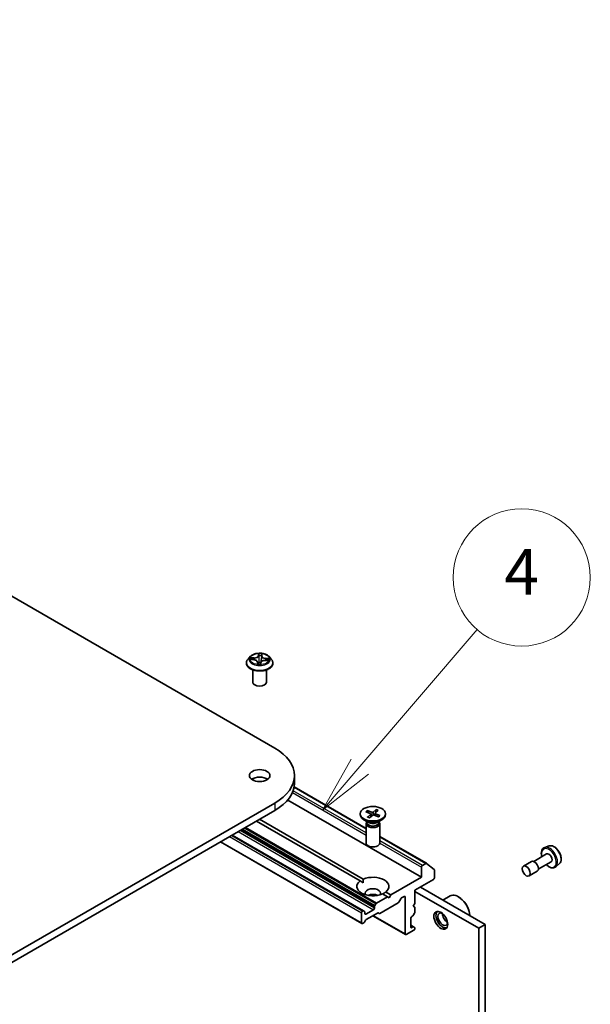
# Model space of a CAD drawing. Units: millimetres. Extents: x 7 to 8669, y 4 to 1409.
# Drawn here: x 177 to 190, y 63 to 84 of the extents above; entities that cross this region are included whole.
import ezdxf

# ---------------------------------------------------------------- set-up
doc = ezdxf.new("R2010")
doc.units = ezdxf.units.MM
doc.header["$LTSCALE"] = 0.5
for name, color, linetype, lineweight in [('Symbol (TK)', 100, 'Continuous', 18), ('Visible (ISO)', 7, 'Continuous', 35), ('Visible Narrow (ISO)', 7, 'Continuous', 25)]:
    doc.layers.add(name, color=color, linetype=linetype, lineweight=lineweight)
doc.styles.add('Note Text (TK2)', font='MS PGothic.ttf')

# ---------------------------------------------------------------- blocks, each defined once
blk = doc.blocks.new('バルーン5')
at = {"layer": 'Symbol (TK)', "color": 100}
for p, q in [((369.722, 136.062), (374.85, 142.054)), ((369.342, 136.387), (368.097, 134.163)), ((369.722, 136.062), (368.097, 134.163)), ((368.097, 134.163), (370.102, 135.737))]:
    blk.add_line(p, q, dxfattribs=at)
at = {"layer": 'Symbol (TK)'}
blk.add_circle((376.799, 144.332), 3, dxfattribs=at)
at = {"layer": 'Symbol (TK)', "color": 7, "insert": (376.799, 144.314), "char_height": 2, "attachment_point": 5, "style": 'Note Text (TK2)'}
blk.add_mtext('4', dxfattribs=at)

msp = doc.modelspace()

# ---------------------------------------------------------------- linework, layer by layer
at = {"layer": 'Visible (ISO)'}
for p, q in [((155.42761, 84.35671), (183.00477, 68.43503)), ((182.46735, 70.43622), (182.41775, 70.38088)), ((182.71817, 70.44813), (182.71083, 70.37975)), ((182.7182, 70.44842), (182.72148, 70.47671)), ((182.87751, 70.43622), (182.92712, 70.38088)), ((182.38243, 70.29255), (182.38243, 70.29588)), ((182.48107, 70.36988), (182.54545, 70.36608)), ((182.6267, 70.31561), (182.63101, 70.27545)), ((182.69223, 70.27703), (182.6973, 70.30567)), ((182.7931, 70.35399), (182.8577, 70.35149)), ((182.96243, 70.29255), (182.96243, 70.29588)), ((182.52243, 69.87614), (182.52243, 70.14542)), ((182.82243, 69.87614), (182.82243, 70.14542)), ((183.43533, 67.8349), (183.43533, 67.6716)), ((182.49982, 67.75493), (182.55022, 67.72583)), ((183.42778, 67.58571), (184.99731, 66.67954)), ((183.00477, 67.23478), (168.15553, 58.66156)), ((183.28721, 67.30033), (186.20797, 65.61403)), ((168.15553, 58.49826), (183.00477, 67.07148)), ((184.87231, 67.0018), (184.87231, 66.98166)), ((184.99296, 67.04463), (185.08974, 67.00447)), ((185.02106, 67.0686), (185.1216, 67.03166)), ((185.04176, 67.02438), (185.02847, 67.06098)), ((185.0316, 66.92891), (185.09559, 66.98696)), ((185.07313, 66.91268), (185.14267, 66.96856)), ((185.09907, 66.99473), (185.10512, 66.93839)), ((185.22149, 67.09091), (185.15194, 67.03503)), ((185.27356, 66.935), (185.17301, 66.97194)), ((185.19555, 67.01047), (185.19071, 66.96544)), ((185.26301, 67.07469), (185.19902, 67.01664)), ((185.21658, 67.08192), (185.20451, 67.02161)), ((185.30166, 66.95897), (185.20487, 66.99912)), ((185.42231, 67.0018), (185.42231, 66.98166)), ((184.867, 65.53091), (182.60172, 66.83877)), ((182.67243, 66.8796), (184.93771, 65.57174)), ((185.05209, 66.8121), (184.95285, 66.86939)), ((184.99731, 66.78543), (184.99731, 66.36112)), ((185.01264, 66.82467), (185.007, 66.81605)), ((185.01264, 66.83487), (185.01264, 66.81047)), ((185.24253, 66.8121), (185.34176, 66.86939)), ((185.28197, 66.83487), (185.28197, 66.81047)), ((185.28197, 66.82467), (185.28762, 66.81605)), ((185.29731, 66.78543), (185.29731, 66.36112)), ((184.94139, 64.8756), (182.07139, 66.53259)), ((185.29731, 66.50634), (186.31741, 65.91738)), ((184.90603, 64.60009), (181.81512, 66.38463)), ((189.00298, 66.29809), (188.90219, 66.26399)), ((188.94397, 66.12113), (188.66327, 65.95907)), ((186.30741, 65.91639), (186.22918, 65.87123)), ((186.31827, 65.91679), (186.48753, 65.77998)), ((188.61327, 65.95907), (188.43649, 65.857)), ((189.04397, 65.94792), (188.76327, 65.78586)), ((189.22673, 65.91055), (189.1468, 65.84031)), ((186.20797, 65.83448), (186.20797, 65.61403)), ((186.49081, 65.5977), (186.49081, 65.77142)), ((188.73827, 65.74256), (188.56149, 65.6405)), ((184.93518, 65.49155), (184.867, 65.53091)), ((186.20797, 65.61403), (185.53622, 65.22619)), ((186.06655, 65.32826), (186.4696, 65.56096)), ((185.46551, 65.18537), (185.3569, 65.24807)), ((185.42761, 65.2889), (185.53622, 65.22619)), ((185.53622, 65.22619), (185.50086, 65.16496)), ((186.06655, 65.04248), (186.06655, 65.32826)), ((187.46308, 64.49747), (186.06655, 65.30376)), ((187.6045, 64.57912), (186.18675, 65.39766)), ((185.18888, 64.99201), (185.21181, 65.03172)), ((185.46551, 65.18537), (185.22681, 65.04755)), ((185.70067, 65.0517), (185.30105, 64.82098)), ((185.50086, 65.16496), (185.46551, 65.18537)), ((185.75981, 65.14399), (185.71567, 65.06753)), ((185.77481, 65.15982), (185.8332, 65.19353)), ((185.85441, 65.18129), (185.85441, 64.37295)), ((186.03119, 64.98124), (186.06655, 65.04248)), ((186.67882, 65.11356), (186.83407, 65.2032)), ((187.02114, 65.18129), (187.01407, 65.18537)), ((184.89982, 64.83428), (184.89982, 64.61382)), ((184.92639, 64.87411), (184.92103, 64.87102)), ((184.94139, 64.8756), (184.96432, 64.86236)), ((184.97053, 64.81795), (184.97053, 64.84862)), ((185.16145, 64.90368), (184.99174, 64.8057)), ((185.24812, 64.83124), (185.00053, 64.6883)), ((185.18266, 64.9711), (185.18266, 64.94042)), ((185.28605, 64.81949), (185.26312, 64.83273)), ((186.06655, 64.96083), (186.03119, 64.98124)), ((186.06033, 64.8276), (186.0374, 64.78788)), ((186.06655, 64.8485), (186.06655, 64.96083)), ((184.9476, 64.61691), (184.92103, 64.60157)), ((184.98553, 64.67246), (184.9626, 64.63275)), ((185.14559, 64.77205), (185.86063, 64.35922)), ((185.97462, 64.52401), (185.97462, 64.71997)), ((186.0374, 64.52858), (185.97462, 64.56483)), ((185.99584, 64.75671), (186.0224, 64.77205)), ((187.46308, 64.49747), (187.6045, 64.57912)), ((187.6045, 51.18858), (187.6045, 64.57912)), ((185.87563, 64.36071), (186.04533, 64.45869)), ((186.0224, 64.5271), (185.99584, 64.51176)), ((186.0374, 64.52858), (186.06033, 64.51535)), ((186.06655, 64.49543), (186.06655, 64.50161)), ((187.46308, 51.10693), (187.46308, 64.49747))]:
    msp.add_line(p, q, dxfattribs=at)
for centre, major_axis, start_param, end_param in [((182.67243, 69.87614), (-0.15, 0), 0, 3.14159265), ((181.96533, 67.8349), (1.47, 0), 5.49778714, 7.06858347), ((182.67243, 67.6716), (-0.225, 0), 3.82126647, 5.60351149), ((181.96533, 67.6716), (1.47, 0), 5.49778714, 6.28318531), ((185.14731, 66.98166), (0.275, 0), 3.14159265, 6.28318531), ((185.07662, 66.99393), (0.02249, 0), 5.71639121, 7.2309171), ((185.13368, 67.04261), (0.02249, 0), 4.14559488, 5.66012078), ((185.16094, 66.96099), (-0.02249, 0), 4.14559488, 5.66012078), ((185.21799, 67.00967), (-0.02249, 0), 5.71639121, 7.2309171), ((185.14731, 66.78543), (0.15, 0), 2.78022553, 6.64455243), ((185.14731, 66.81047), (0.13466, 0), 3.14159265, 6.28318531), ((185.14731, 66.86708), (-0.13466, 0), 0.78539816, 2.35619449), ((185.14731, 66.36112), (0.15, 0), 3.14159265, 6.28318531), ((188.99397, 66.03453), (0.05, -0.0866), 0, 3.14159265), ((186.22918, 65.84673), (0.015, 0.02598), 0.78539816, 2.35619449), ((186.30741, 65.90006), (0.01, 0.01732), 6.19252542, 7.06858347), ((188.67577, 65.85081), (0.0625, -0.10825), 0, 3.14159265), ((186.47667, 65.76325), (0.01, 0.01732), 5.49778714, 6.19252542), ((185.14731, 65.40991), (-0.35, 0), 5.64113471, 8.49603223), ((185.14731, 65.40991), (0.35, 0), 5.64113471, 8.49603223), ((186.4696, 65.58545), (-0.015, -0.02598), 0.78539816, 2.35619449), ((185.14731, 65.26294), (0.17, 0), 5.94396055, 9.76400272), ((185.14731, 65.14046), (-0.17, 0), 4.04063807, 5.38413989), ((187.01407, 64.89143), (-0.18, 0.31177), 4.02436685, 6.28318531), ((185.22681, 65.02306), (0.015, 0.02598), 0.78539816, 1.57079633), ((185.70067, 65.07619), (-0.015, -0.02598), 0.78539816, 1.57079633), ((185.77481, 65.13533), (-0.015, -0.02598), 3.92699082, 4.71238898), ((185.8332, 65.16904), (0.015, 0.02598), 5.49778714, 7.06858347), ((187.02114, 64.89551), (-0.175, 0.30311), 3.99848027, 5.49778714), ((184.92103, 64.84652), (0.015, 0.02598), 0.78539816, 2.35619449), ((184.92639, 64.84961), (0.015, 0.02598), 0, 0.78539816), ((184.94932, 64.83638), (0.015, 0.02598), 5.49778714, 6.28318531), ((184.99174, 64.83019), (-0.015, -0.02598), 5.49778714, 7.06858347), ((185.16145, 64.92817), (0.015, 0.02598), 3.92699082, 5.49778714), ((185.20388, 64.98335), (0.015, 0.02598), 1.57079633, 2.35619449), ((185.24812, 64.80675), (0.015, 0.02598), 0, 0.78539816), ((185.30105, 64.84547), (-0.015, -0.02598), 0, 0.78539816), ((186.0224, 64.79654), (-0.015, -0.02598), 0.78539816, 1.57079633), ((186.04533, 64.83626), (-0.015, -0.02598), 1.57079633, 2.35619449), ((186.67466, 64.69547), (0.105, -0.18187), 3.28448184, 6.14029612), ((186.67466, 64.69547), (0.075, -0.1299), 2.4351087, 6.98966926), ((186.77365, 64.75263), (-0.075, 0.1299), 0.72509592, 2.41649673), ((184.92103, 64.62607), (-0.015, -0.02598), 5.49778714, 7.06858347), ((184.9476, 64.64141), (-0.015, -0.02598), 0.78539816, 1.57079633), ((185.00053, 64.6638), (-0.015, -0.02598), 3.92699082, 4.71238898), ((185.99584, 64.73221), (-0.015, -0.02598), 3.92699082, 5.49778714), ((185.87563, 64.3852), (-0.015, -0.02598), 5.49778714, 7.06858347), ((185.99584, 64.53625), (-0.015, -0.02598), 5.49778714, 7.06858347), ((186.0224, 64.5026), (0.015, 0.02598), 0, 0.78539816), ((186.04533, 64.48318), (-0.015, -0.02598), 0.78539816, 2.35619449), ((186.04533, 64.48937), (0.015, 0.02598), 5.49778714, 6.28318531)]:
    msp.add_ellipse(centre, major_axis=major_axis, ratio=0.57735027, start_param=start_param, end_param=end_param, dxfattribs=at)
for centre, major_axis in [((182.67243, 67.8349), (0.225, 0)), ((185.14731, 67.0018), (-0.275, 0)), ((188.49899, 65.74875), (0.0625, -0.10825)), ((186.63223, 64.67098), (-0.1075, 0.1862))]:
    msp.add_ellipse(centre, major_axis=major_axis, ratio=0.57735027, dxfattribs=at)
for points, knots in [([(182.41775, 70.38088), (182.41328, 70.37589), (182.40918, 70.37073), (182.40179, 70.36011), (182.39849, 70.35464), (182.39277, 70.34342), (182.39034, 70.33768), (182.38642, 70.32598), (182.38493, 70.32003), (182.38294, 70.30801), (182.38243, 70.30194), (182.38243, 70.29588)], [5.889950031, 5.889950031, 5.889950031, 5.889950031, 5.985463354, 5.985463354, 6.080976676, 6.080976676, 6.176489999, 6.176489999, 6.272003321, 6.272003321, 6.367516643, 6.367516643, 6.367516643, 6.367516643]), ([(182.87751, 70.43622), (182.86524, 70.44991), (182.84966, 70.46191), (182.81289, 70.48259), (182.79147, 70.4911), (182.7455, 70.50352), (182.72096, 70.50745), (182.67123, 70.51047), (182.64604, 70.50958), (182.5973, 70.5031), (182.57376, 70.49749), (182.53049, 70.48189), (182.51079, 70.47187), (182.48401, 70.45269), (182.47503, 70.44478), (182.46735, 70.43622)], [3.7034906, 3.7034906, 3.7034906, 3.7034906, 4.02450353, 4.02450353, 4.35893213, 4.35893213, 4.69200958, 4.69200958, 5.02332302, 5.02332302, 5.35505893, 5.35505893, 5.68903689, 5.68903689, 5.88995003, 5.88995003, 5.88995003, 5.88995003]), ([(182.7182, 70.44842), (182.7182, 70.4484), (182.7182, 70.44838), (182.71819, 70.44834), (182.71819, 70.44832), (182.71819, 70.44829), (182.71818, 70.44827), (182.71818, 70.44823), (182.71818, 70.44821), (182.71817, 70.44817), (182.71817, 70.44815), (182.71817, 70.44813)], [0.01745329252, 0.01745329252, 0.01745329252, 0.01745329252, 0.01844823016, 0.01844823016, 0.01944316781, 0.01944316781, 0.02043810545, 0.02043810545, 0.02143304309, 0.02143304309, 0.02242798073, 0.02242798073, 0.02242798073, 0.02242798073]), ([(182.96243, 70.29588), (182.96243, 70.30194), (182.96193, 70.30801), (182.95994, 70.32003), (182.95845, 70.32598), (182.95453, 70.33768), (182.9521, 70.34342), (182.94638, 70.35464), (182.94308, 70.36011), (182.93569, 70.37073), (182.93159, 70.37589), (182.92712, 70.38088)], [3.22592399, 3.22592399, 3.22592399, 3.22592399, 3.321437312, 3.321437312, 3.416950635, 3.416950635, 3.512463957, 3.512463957, 3.60797728, 3.60797728, 3.703490602, 3.703490602, 3.703490602, 3.703490602]), ([(182.38243, 70.29255), (182.38243, 70.27467), (182.38715, 70.25684), (182.40543, 70.22267), (182.41933, 70.20641), (182.4552, 70.17691), (182.47747, 70.1638), (182.52786, 70.14241), (182.556, 70.13414), (182.61516, 70.12326), (182.64616, 70.12063), (182.70798, 70.12121), (182.73879, 70.12441), (182.79722, 70.13637), (182.82483, 70.14513), (182.87413, 70.16747), (182.8958, 70.18106), (182.93077, 70.21191), (182.94412, 70.22916), (182.95902, 70.26208), (182.96243, 70.27731), (182.96243, 70.29255)], [0.08433134, 0.08433134, 0.08433134, 0.08433134, 0.38404191, 0.38404191, 0.6964529, 0.6964529, 1.02094594, 1.02094594, 1.34667388, 1.34667388, 1.67142435, 1.67142435, 1.9957792, 1.9957792, 2.3206133, 2.3206133, 2.6464107, 2.6464107, 2.97032575, 2.97032575, 3.22592399, 3.22592399, 3.22592399, 3.22592399]), ([(182.6267, 70.31561), (182.62612, 70.32103), (182.6242, 70.32634), (182.61811, 70.33618), (182.61395, 70.34072), (182.60382, 70.34883), (182.59786, 70.3524), (182.58458, 70.3584), (182.57727, 70.36084), (182.56182, 70.36443), (182.55369, 70.36559), (182.54545, 70.36608)], [3.28782735, 3.28782735, 3.28782735, 3.28782735, 3.56924901, 3.56924901, 3.85067068, 3.85067068, 4.13209235, 4.13209235, 4.41351402, 4.41351402, 4.69493569, 4.69493569, 4.69493569, 4.69493569]), ([(182.62532, 70.27737), (182.62532, 70.27737), (182.62537, 70.27727), (182.62581, 70.27681), (182.62624, 70.27641), (182.6273, 70.27602), (182.62758, 70.27595), (182.62789, 70.2759)], [0.01723740639, 0.01723740639, 0.01723740639, 0.01723740639, 0.02112257726, 0.02112257726, 0.02514143386, 0.02514143386, 0.02640322157, 0.02640322157, 0.02640322157, 0.02640322157]), ([(182.62789, 70.2759), (182.63175, 70.27532), (182.63565, 70.27481), (182.64352, 70.27395), (182.64749, 70.2736), (182.65547, 70.27305), (182.65948, 70.27285), (182.66753, 70.27262), (182.67156, 70.27258), (182.67961, 70.27266), (182.68364, 70.27279), (182.68765, 70.27298)], [1.400002798, 1.400002798, 1.400002798, 1.400002798, 1.468230546, 1.468230546, 1.536458295, 1.536458295, 1.604686043, 1.604686043, 1.672913792, 1.672913792, 1.74114154, 1.74114154, 1.74114154, 1.74114154]), ([(182.69074, 70.27428), (182.69064, 70.27419), (182.69053, 70.27409), (182.69026, 70.27389), (182.69011, 70.27379), (182.68977, 70.27358), (182.68957, 70.27347), (182.68911, 70.27328), (182.68885, 70.27319), (182.68828, 70.27305), (182.68797, 70.273), (182.68765, 70.27298)], [0, 0, 0, 0, 0.00036281576, 0.00036281576, 0.00072563152, 0.00072563152, 0.00108844727, 0.00108844727, 0.00145126303, 0.00145126303, 0.00181407879, 0.00181407879, 0.00181407879, 0.00181407879]), ([(182.69074, 70.27428), (182.69089, 70.27442), (182.69104, 70.27458), (182.69132, 70.27492), (182.69145, 70.2751), (182.69168, 70.27547), (182.69179, 70.27567), (182.69196, 70.27607), (182.69204, 70.27627), (182.69216, 70.27666), (182.6922, 70.27685), (182.69223, 70.27703)], [0, 0, 0, 0, 0.00020327798, 0.00020327798, 0.00040655597, 0.00040655597, 0.00060983395, 0.00060983395, 0.00081311194, 0.00081311194, 0.00101638992, 0.00101638992, 0.00101638992, 0.00101638992]), ([(182.7931, 70.35399), (182.78408, 70.35434), (182.77497, 70.35388), (182.75737, 70.3514), (182.74889, 70.34936), (182.73327, 70.34387), (182.72614, 70.3404), (182.71386, 70.33226), (182.70871, 70.32757), (182.70094, 70.31723), (182.69834, 70.31155), (182.6973, 70.30567)], [4.72984227, 4.72984227, 4.72984227, 4.72984227, 5.03702022, 5.03702022, 5.34419817, 5.34419817, 5.65137612, 5.65137612, 5.95855407, 5.95855407, 6.26573201, 6.26573201, 6.26573201, 6.26573201]), ([(185.02106, 67.0686), (185.02213, 67.06821), (185.02338, 67.06749), (185.0253, 67.06594), (185.02631, 67.06484), (185.02758, 67.06297), (185.02811, 67.06194), (185.02847, 67.06098)], [0.0151653677, 0.0151653677, 0.0151653677, 0.0151653677, 0.0189753085, 0.0189753085, 0.0227334537, 0.0227334537, 0.0257677238, 0.0257677238, 0.0257677238, 0.0257677238]), ([(185.21658, 67.08192), (185.21679, 67.08294), (185.21712, 67.08407), (185.21793, 67.08617), (185.2186, 67.08746), (185.21989, 67.08937), (185.22075, 67.09032), (185.22149, 67.09091)], [0.0346183544, 0.0346183544, 0.0346183544, 0.0346183544, 0.0376526245, 0.0376526245, 0.0414107697, 0.0414107697, 0.0452207105, 0.0452207105, 0.0452207105, 0.0452207105]), ([(185.29434, 66.95772), (185.29301, 66.9561), (185.29158, 66.95448), (185.28855, 66.95129), (185.28693, 66.94972), (185.28352, 66.94661), (185.28173, 66.94507), (185.27796, 66.94206), (185.27599, 66.94058), (185.2726, 66.93819), (185.27124, 66.93727), (185.26984, 66.93636)], [4.558716129, 4.558716129, 4.558716129, 4.558716129, 4.620072012, 4.620072012, 4.681427896, 4.681427896, 4.742783779, 4.742783779, 4.804139662, 4.804139662, 4.843734498, 4.843734498, 4.843734498, 4.843734498]), ([(185.29434, 66.95772), (185.29473, 66.95817), (185.29518, 66.95858), (185.2964, 66.95932), (185.29746, 66.95961), (185.2994, 66.95965), (185.30063, 66.9594), (185.30166, 66.95897)], [0.03537905527, 0.03537905527, 0.03537905527, 0.03537905527, 0.03765262447, 0.03765262447, 0.04141076968, 0.04141076968, 0.04522071051, 0.04522071051, 0.04522071051, 0.04522071051]), ([(185.0316, 66.92891), (185.03228, 66.92953), (185.03311, 66.93001), (185.03439, 66.93032), (185.03508, 66.93025), (185.03561, 66.92997)], [0.01516536768, 0.01516536768, 0.01516536768, 0.01516536768, 0.0189753085, 0.0189753085, 0.02252822172, 0.02252822172, 0.02252822172, 0.02252822172]), ([(185.0752, 66.91435), (185.07267, 66.91505), (185.07018, 66.9158), (185.06481, 66.91751), (185.06195, 66.91849), (185.05633, 66.92054), (185.05358, 66.92161), (185.04821, 66.92385), (185.04559, 66.92502), (185.0405, 66.92743), (185.03802, 66.92868), (185.03561, 66.92997)], [6.140532092, 6.140532092, 6.140532092, 6.140532092, 6.191817159, 6.191817159, 6.25289751, 6.25289751, 6.31397786, 6.31397786, 6.37505821, 6.37505821, 6.436138561, 6.436138561, 6.436138561, 6.436138561]), ([(189.00298, 66.29809), (189.01652, 66.30267), (189.03122, 66.30406), (189.06288, 66.30089), (189.07995, 66.29566), (189.11475, 66.27879), (189.13249, 66.26671), (189.16614, 66.23721), (189.18205, 66.21978), (189.21048, 66.18149), (189.22301, 66.16066), (189.24361, 66.11754), (189.25168, 66.09525), (189.26249, 66.05119), (189.26523, 66.02941), (189.2647, 65.98839), (189.26143, 65.96911), (189.24863, 65.93595), (189.23935, 65.9218), (189.22705, 65.91083), (189.22689, 65.91069), (189.22673, 65.91055)], [2.45463095, 2.45463095, 2.45463095, 2.45463095, 2.73312717, 2.73312717, 3.044946, 3.044946, 3.37858094, 3.37858094, 3.71292249, 3.71292249, 4.04500491, 4.04500491, 4.37685948, 4.37685948, 4.71069032, 4.71069032, 5.04541445, 5.04541445, 5.36211128, 5.36211128, 5.36633705, 5.36633705, 5.36633705, 5.36633705]), ([(188.90219, 66.26399), (188.88741, 66.25899), (188.87406, 66.25045), (188.85219, 66.22761), (188.84374, 66.21334), (188.83147, 66.17945), (188.82823, 66.15937), (188.8277, 66.11562), (188.83069, 66.09181), (188.83724, 66.06517), (188.83787, 66.06271), (188.83854, 66.06026)], [3.82855436, 3.82855436, 3.82855436, 3.82855436, 4.11005137, 4.11005137, 4.39601432, 4.39601432, 4.71485866, 4.71485866, 5.04836861, 5.04836861, 5.08218004, 5.08218004, 5.08218004, 5.08218004]), ([(188.93854, 65.88705), (188.94366, 65.88191), (188.94888, 65.877), (188.97254, 65.85615), (188.9919, 65.84289), (189.03107, 65.82372), (189.05091, 65.81779), (189.08827, 65.81491), (189.10589, 65.81748), (189.13079, 65.8283), (189.13928, 65.8337), (189.1468, 65.84031)], [5.94640788, 5.94640788, 5.94640788, 5.94640788, 6.04273715, 6.04273715, 6.37578398, 6.37578398, 6.70841468, 6.70841468, 7.01925745, 7.01925745, 7.20003356, 7.20003356, 7.20003356, 7.20003356])]:
    msp.add_open_spline(points, degree=3, knots=knots, dxfattribs=at)
for points in [[(184.93771, 65.57174), (184.93518, 65.52945), (184.93518, 65.49155)], [(185.35944, 65.24661), (185.39226, 65.26555), (185.42761, 65.2889)]]:
    msp.add_open_spline(points, degree=2, dxfattribs=at)
at = {"layer": 'Visible Narrow (ISO)'}
for p, q in [((182.55196, 70.41166), (182.47417, 70.41467)), ((182.50272, 70.40696), (182.55163, 70.40506)), ((182.55163, 70.40506), (182.55136, 70.36561)), ((182.65057, 70.50064), (182.64264, 70.45586)), ((182.6476, 70.45184), (182.65258, 70.47999)), ((182.6476, 70.45184), (182.65483, 70.38362)), ((182.72317, 70.45193), (182.72838, 70.49684)), ((182.79921, 70.39298), (182.79881, 70.35377)), ((182.79921, 70.39298), (182.84797, 70.39011)), ((182.87728, 70.395), (182.79972, 70.39957)), ((182.46759, 70.36974), (182.54515, 70.36517)), ((182.6217, 70.31281), (182.61649, 70.2679)), ((182.6234, 70.28066), (182.62667, 70.30889)), ((182.62667, 70.30889), (182.63022, 70.27556)), ((182.6943, 70.2641), (182.70222, 70.30888)), ((182.79291, 70.35308), (182.8707, 70.35007)), ((183.42666, 67.57959), (184.99731, 66.67278)), ((183.38964, 67.46165), (184.99731, 66.53346)), ((184.99731, 66.58245), (183.40549, 67.50148)), ((183.00477, 67.23478), (183.00477, 67.07148)), ((185.09559, 66.98696), (185.10019, 66.93443)), ((185.1216, 67.03166), (185.11703, 66.94796)), ((185.15194, 67.03503), (185.15709, 66.97378)), ((185.20487, 66.99912), (185.20261, 66.96107)), ((184.92103, 64.87102), (182.05725, 66.52442)), ((182.06261, 66.52752), (184.92639, 64.87411)), ((182.20574, 66.61016), (185.16145, 64.90368)), ((185.18266, 64.94042), (182.24817, 66.63465)), ((182.27474, 66.64999), (185.18266, 64.9711)), ((185.18888, 64.99201), (182.29595, 66.66224)), ((182.34181, 66.68871), (185.21181, 65.03172)), ((185.22681, 65.04755), (182.36302, 66.70096)), ((184.89982, 64.61382), (181.82391, 66.3897)), ((182.01482, 66.49993), (184.89982, 64.83428)), ((185.2973, 66.36026), (186.20797, 65.83448)), ((185.29731, 66.49957), (186.30741, 65.91639)), ((186.22918, 65.87123), (185.29731, 66.40924)), ((185.8332, 65.19353), (185.85441, 65.18129)), ((184.99174, 64.8057), (184.97053, 64.81795)), ((185.85441, 64.37295), (185.15438, 64.77712)), ((185.97462, 64.55469), (186.0224, 64.5271)), ((185.99584, 64.51176), (185.97462, 64.52401))]:
    msp.add_line(p, q, dxfattribs=at)
for centre, major_axis, ratio, start_param, end_param in [((182.67243, 70.30478), (-0.28677, 0), 0.57735027, 5.8056187, 9.90234457), ((182.67243, 70.37494), (-0.23092, 0), 0.57735027, 5.8056187, 9.90234457), ((182.67243, 70.38237), (-0.20601, 0), 0.57735027, 6.00816945, 6.38953849), ((182.50239, 70.40444), (-0.00261, -0.00426), 0.23203681, 4.23039901, 5.62558118), ((182.67243, 70.35969), (-0.16122, 0), 0.57735027, 6.01895379, 6.19316618), ((182.52114, 70.38514), (-0.00439, -0.00239), 0.42943386, 4.40913816, 5.76456128), ((182.55767, 70.45714), (0.0904, 0), 0.57735027, 4.64551094, 6.18140068), ((182.55196, 70.40758), (-0.00019, -0.005), 0.054565, 3.75812776, 5.24165763), ((182.55767, 70.46087), (0.08542, 0), 0.57735027, 4.64551094, 6.18140068), ((182.64264, 70.45177), (0.00492, -0.00087), 0.81227073, 0.22998627, 1.71351613), ((182.67243, 70.38237), (-0.20601, 0), 0.57735027, 4.43737312, 4.81874217), ((182.65748, 70.45159), (-0.005, -0.00017), 0.15519123, 4.79275463, 6.14817776), ((182.65753, 70.48005), (-0.005, 0.0002), 0.3653584, 0.14333246, 1.53851463), ((182.65978, 70.38368), (-0.005, -0.00017), 0.15514713, 4.79713276, 6.14817871), ((182.67243, 70.35969), (0.16122, 0), 0.57735027, 1.30656481, 1.66636517), ((182.70598, 70.38142), (0.00497, -0.00054), 0.16487397, 0.02275499, 1.34695194), ((182.71337, 70.44886), (0.00497, -0.00054), 0.16491841, 0.24442774, 1.35132908), ((182.80839, 70.4449), (-0.0904, 0), 0.57735027, 6.22128195, 7.75219701), ((182.7165, 70.47717), (0.00497, -0.00056), 0.36076258, 4.89233268, 6.28318531), ((182.72317, 70.44784), (-0.00497, 0.00058), 0.8146713, 4.80661844, 6.28318531), ((182.80839, 70.44863), (-0.08542, 0), 0.57735027, 6.21630726, 7.75219701), ((182.79972, 70.39549), (-0.00029, -0.00499), 0.08296338, 3.7595206, 5.24305046), ((182.84746, 70.3876), (-0.00227, 0.00445), 0.34695629, 3.72894543, 5.1241276), ((182.67243, 70.38237), (0.20601, 0), 0.57735027, 6.00816945, 6.38953849), ((182.67243, 70.29588), (-0.29, 0), 0.57735027, 0, 3.14159265), ((182.67243, 70.29255), (0.29, 0), 0.57735027, 3.14159265, 6.28318531), ((182.54515, 70.36109), (0.00029, 0.00499), 0.08296338, 0, 0.61792795), ((182.53647, 70.31611), (0.08542, 0), 0.57735027, 6.21630726, 7.75219701), ((182.67243, 70.38237), (0.20601, 0), 0.57735027, 4.43737312, 4.81874217), ((182.6217, 70.30873), (0.00497, -0.00058), 0.8146713, 0.18149592, 1.66502579), ((182.62836, 70.28082), (0.00144, -0.00479), 0.99412351, 4.45467551, 5.84985768), ((182.53647, 70.31238), (0.0904, 0), 0.57735027, 6.21630726, 6.34508866), ((182.65653, 70.3082), (-0.00496, 0.00064), 0.1275451, 4.88484467, 5.88245549), ((182.65653, 70.3082), (0.00461, -0.00193), 0.45222323, 3.59029392, 4.8132456), ((182.67243, 70.25383), (-0.09688, 0), 0.57735027, 4.44799632, 4.88535331), ((182.65653, 70.3082), (-0.0005, 0.00497), 0.14052168, 1.40883432, 2.03031634), ((182.67243, 70.25204), (0.09475, 0), 0.57735027, 1.30683365, 1.74376066), ((182.68733, 70.27795), (0.00023, -0.00499), 0.99978729, 0, 0.70201052), ((182.70222, 70.3048), (-0.00492, 0.00087), 0.81227073, 4.85510879, 6.28318531), ((182.7872, 70.30387), (-0.08542, 0), 0.57735027, 4.64551094, 6.18140068), ((182.79291, 70.349), (0.00019, 0.005), 0.054565, 0, 0.61653511), ((182.82846, 70.37014), (0.00431, -0.00254), 0.48980666, 0.38376733, 1.73919046), ((182.67243, 70.35969), (0.16122, 0), 0.57735027, 6.20523434, 6.37875415), ((185.14731, 67.0018), (-0.17125, 0), 0.57735027, 5.54132597, 5.83518602), ((185.14731, 66.99723), (0.16221, 0), 0.57735027, 2.39293677, 2.66330919), ((185.14731, 66.99723), (0.16221, 0), 0.57735027, 0.84564702, 1.12959358), ((185.14731, 67.0018), (-0.17125, 0), 0.57735027, 3.97052964, 4.26438969), ((185.14731, 67.0018), (0.17125, 0), 0.57735027, 5.54132597, 5.83518602), ((185.14731, 67.0018), (0.17125, 0), 0.57735027, 3.97052964, 4.26438969), ((189.01038, 66.044), (0.12312, -0.21325), 0.57735027, 0.11494328, 3.02664938), ((189.10194, 66.09686), (-0.11262, 0.19506), 0.57735027, 3.25653593, 6.16824203), ((188.99397, 66.03453), (-0.11325, 0.19615), 0.57735027, 2.02807882, 7.39669914)]:
    msp.add_ellipse(centre, major_axis=major_axis, ratio=ratio, start_param=start_param, end_param=end_param, dxfattribs=at)
msp.add_ellipse((182.67243, 70.38237), major_axis=(-0.21415, 0), ratio=0.57735027, dxfattribs=at)
for points, knots in [([(182.50272, 70.40696), (182.50039, 70.40771), (182.49798, 70.40851), (182.49162, 70.41051), (182.48766, 70.41166), (182.48048, 70.41344), (182.47731, 70.41412), (182.47417, 70.41467)], [-0.0320559737, -0.0320559737, -0.0320559737, -0.0320559737, -0.0236501899, -0.0236501899, -0.0102009359, -0.0102009359, 0.0003383294, 0.0003383294, 0.0003383294, 0.0003383294]), ([(182.47417, 70.41467), (182.47696, 70.41375), (182.47978, 70.41259), (182.48617, 70.40952), (182.48971, 70.40751), (182.49542, 70.40407), (182.4976, 70.40271), (182.49972, 70.40144)], [-0.0003383294, -0.0003383294, -0.0003383294, -0.0003383294, 0.0102009359, 0.0102009359, 0.0236501899, 0.0236501899, 0.0320559737, 0.0320559737, 0.0320559737, 0.0320559737]), ([(182.49972, 70.40144), (182.50335, 70.39925), (182.50667, 70.39666), (182.51245, 70.39079), (182.5149, 70.3875), (182.51681, 70.384)], [-0.0289828459, -0.0289828459, -0.0289828459, -0.0289828459, -0.0145850634, -0.0145850634, 0, 0, 0, 0]), ([(182.52147, 70.38765), (182.51937, 70.39151), (182.51668, 70.39514), (182.51034, 70.40164), (182.5067, 70.40452), (182.50272, 70.40696)], [0, 0, 0, 0, 0.0145850634, 0.0145850634, 0.0289828459, 0.0289828459, 0.0289828459, 0.0289828459]), ([(182.6573, 70.47823), (182.65739, 70.47991), (182.65731, 70.48156), (182.65681, 70.48572), (182.65621, 70.48812), (182.65482, 70.49232), (182.65405, 70.49415), (182.65237, 70.4976), (182.65147, 70.49921), (182.65057, 70.50064)], [0, 0, 0, 0, 0.0059340385, 0.0059340385, 0.0154285, 0.0154285, 0.0237449879, 0.0237449879, 0.0323943032, 0.0323943032, 0.0323943032, 0.0323943032]), ([(182.65057, 70.50064), (182.6509, 70.49909), (182.65123, 70.49745), (182.65182, 70.49407), (182.65209, 70.49233), (182.65254, 70.48848), (182.6527, 70.48635), (182.65274, 70.48278), (182.6527, 70.48138), (182.65258, 70.47999)], [-0.0323943032, -0.0323943032, -0.0323943032, -0.0323943032, -0.0237449879, -0.0237449879, -0.0154285, -0.0154285, -0.0059340385, -0.0059340385, 0, 0, 0, 0]), ([(182.65483, 70.38362), (182.65541, 70.36765), (182.65528, 70.35165), (182.65383, 70.32678), (182.65307, 70.31789), (182.652, 70.30903)], [0, 0, 0, 0, 0.0491206273, 0.0491206273, 0.0764653604, 0.0764653604, 0.0764653604, 0.0764653604]), ([(182.65258, 70.47999), (182.6524, 70.47549), (182.6523, 70.47077), (182.65228, 70.46116), (182.65236, 70.45629), (182.65252, 70.45152)], [0, 0, 0, 0, 0.014491423, 0.014491423, 0.0289828459, 0.0289828459, 0.0289828459, 0.0289828459]), ([(182.65252, 70.45152), (182.65291, 70.4402), (182.65329, 70.42889), (182.65406, 70.40625), (182.65444, 70.39493), (182.65483, 70.38362)], [0, 0, 0, 0, 0.0343899271, 0.0343899271, 0.0687798542, 0.0687798542, 0.0687798542, 0.0687798542]), ([(182.65576, 70.30893), (182.657, 70.3179), (182.6579, 70.3269), (182.65964, 70.35208), (182.65987, 70.36827), (182.65933, 70.38444)], [-0.0764653604, -0.0764653604, -0.0764653604, -0.0764653604, -0.0491206273, -0.0491206273, 0, 0, 0, 0]), ([(182.65705, 70.45235), (182.65691, 70.45668), (182.65686, 70.46111), (182.65695, 70.46984), (182.65708, 70.47415), (182.6573, 70.47823)], [-0.0289828459, -0.0289828459, -0.0289828459, -0.0289828459, -0.014491423, -0.014491423, 0, 0, 0, 0]), ([(182.65933, 70.38444), (182.65895, 70.39576), (182.65857, 70.40707), (182.65781, 70.42971), (182.65743, 70.44103), (182.65705, 70.45235)], [-0.0687798542, -0.0687798542, -0.0687798542, -0.0687798542, -0.0343899271, -0.0343899271, 0, 0, 0, 0]), ([(182.70717, 70.3821), (182.70542, 70.36605), (182.70442, 70.34989), (182.70424, 70.32969), (182.70425, 70.32571), (182.70433, 70.32173)], [-0.0982412545, -0.0982412545, -0.0982412545, -0.0982412545, -0.0491206273, -0.0491206273, -0.0370736131, -0.0370736131, -0.0370736131, -0.0370736131]), ([(182.71454, 70.44954), (182.71331, 70.4383), (182.71208, 70.42706), (182.70963, 70.40458), (182.7084, 70.39334), (182.70717, 70.3821)], [-0.0687798542, -0.0687798542, -0.0687798542, -0.0687798542, -0.0343899271, -0.0343899271, 0, 0, 0, 0]), ([(182.70783, 70.32603), (182.70783, 70.32837), (182.70786, 70.33072), (182.70816, 70.34869), (182.70916, 70.36426), (182.71083, 70.37975)], [0.0419312289, 0.0419312289, 0.0419312289, 0.0419312289, 0.0491206273, 0.0491206273, 0.0970740645, 0.0970740645, 0.0970740645, 0.0970740645]), ([(182.7172, 70.47531), (182.7168, 70.47126), (182.71637, 70.467), (182.71548, 70.45831), (182.71501, 70.45387), (182.71454, 70.44954)], [-0.0289828459, -0.0289828459, -0.0289828459, -0.0289828459, -0.0145850634, -0.0145850634, 0, 0, 0, 0]), ([(182.72838, 70.49684), (182.72679, 70.49523), (182.72518, 70.49336), (182.72177, 70.48857), (182.72004, 70.48553), (182.71801, 70.47996), (182.71743, 70.47768), (182.7172, 70.47531)], [-0.0003383294, -0.0003383294, -0.0003383294, -0.0003383294, 0.0102009359, 0.0102009359, 0.0236501899, 0.0236501899, 0.0320559737, 0.0320559737, 0.0320559737, 0.0320559737]), ([(182.72148, 70.47671), (182.72171, 70.47866), (182.7221, 70.48059), (182.7234, 70.48547), (182.72445, 70.48832), (182.72648, 70.49306), (182.72743, 70.49503), (182.72838, 70.49684)], [-0.0319293657, -0.0319293657, -0.0319293657, -0.0319293657, -0.0236501899, -0.0236501899, -0.0102009359, -0.0102009359, 0.0003383294, 0.0003383294, 0.0003383294, 0.0003383294]), ([(182.84797, 70.39011), (182.84393, 70.38805), (182.84025, 70.3855), (182.83383, 70.37962), (182.8311, 70.37627), (182.82896, 70.37265)], [0, 0, 0, 0, 0.014491423, 0.014491423, 0.0289828459, 0.0289828459, 0.0289828459, 0.0289828459]), ([(182.83292, 70.36857), (182.83486, 70.37187), (182.83734, 70.37489), (182.84318, 70.38021), (182.84654, 70.38249), (182.85021, 70.38433)], [-0.0289828459, -0.0289828459, -0.0289828459, -0.0289828459, -0.014491423, -0.014491423, 0, 0, 0, 0]), ([(182.87728, 70.395), (182.87461, 70.3948), (182.87192, 70.39452), (182.86666, 70.39383), (182.86409, 70.39342), (182.85868, 70.39244), (182.85584, 70.39186), (182.85132, 70.39087), (182.84962, 70.39048), (182.84797, 70.39011)], [-0.0323943032, -0.0323943032, -0.0323943032, -0.0323943032, -0.0237449879, -0.0237449879, -0.0154285, -0.0154285, -0.0059340385, -0.0059340385, 0, 0, 0, 0]), ([(182.85021, 70.38433), (182.85172, 70.38508), (182.85328, 70.38588), (182.85743, 70.38793), (182.86005, 70.38917), (182.86505, 70.39128), (182.86743, 70.39219), (182.8723, 70.39379), (182.8748, 70.39448), (182.87728, 70.395)], [0, 0, 0, 0, 0.0059340385, 0.0059340385, 0.0154285, 0.0154285, 0.0237449879, 0.0237449879, 0.0323943032, 0.0323943032, 0.0323943032, 0.0323943032]), ([(182.48863, 70.36943), (182.48651, 70.37007), (182.48435, 70.37048), (182.47981, 70.37094), (182.47744, 70.37096), (182.47256, 70.37063), (182.47007, 70.37026), (182.46759, 70.36974)], [0.0076123133, 0.0076123133, 0.0076123133, 0.0076123133, 0.0154285, 0.0154285, 0.0237449879, 0.0237449879, 0.0323943032, 0.0323943032, 0.0323943032, 0.0323943032]), ([(182.46759, 70.36974), (182.47026, 70.36993), (182.47295, 70.37004), (182.47745, 70.37003), (182.47927, 70.36998), (182.48107, 70.36988)], [-0.0323943032, -0.0323943032, -0.0323943032, -0.0323943032, -0.0237449879, -0.0237449879, -0.0178690822, -0.0178690822, -0.0178690822, -0.0178690822]), ([(182.6234, 70.28066), (182.62317, 70.27994), (182.62277, 70.27911), (182.62147, 70.27669), (182.62042, 70.27495), (182.61838, 70.27141), (182.61743, 70.26971), (182.61649, 70.2679)], [-0.0320559737, -0.0320559737, -0.0320559737, -0.0320559737, -0.0236501899, -0.0236501899, -0.0102009359, -0.0102009359, 0.0003383294, 0.0003383294, 0.0003383294, 0.0003383294]), ([(182.61649, 70.2679), (182.61808, 70.26951), (182.61968, 70.2709), (182.62309, 70.27349), (182.62483, 70.27453), (182.62686, 70.27556), (182.62744, 70.27579), (182.62767, 70.27588)], [-0.0003383294, -0.0003383294, -0.0003383294, -0.0003383294, 0.0102009359, 0.0102009359, 0.0236501899, 0.0236501899, 0.0320559737, 0.0320559737, 0.0320559737, 0.0320559737]), ([(182.62581, 70.27683), (182.62552, 70.27781), (182.62523, 70.27861), (182.62441, 70.28033), (182.62389, 70.28081), (182.6234, 70.28066)], [0.0066628868, 0.0066628868, 0.0066628868, 0.0066628868, 0.0145850634, 0.0145850634, 0.0289828459, 0.0289828459, 0.0289828459, 0.0289828459]), ([(182.652, 70.30903), (182.6514, 70.30757), (182.65077, 70.30613), (182.64669, 70.2975), (182.64229, 70.29076), (182.63482, 70.28342), (182.63272, 70.28168), (182.6305, 70.28015)], [0.0738185488, 0.0738185488, 0.0738185488, 0.0738185488, 0.0792796113, 0.0792796113, 0.1070104848, 0.1070104848, 0.1168456379, 0.1168456379, 0.1168456379, 0.1168456379]), ([(182.63173, 70.27535), (182.63448, 70.27711), (182.63709, 70.27916), (182.64552, 70.28709), (182.65034, 70.29405), (182.65479, 70.30294), (182.65548, 70.30443), (182.65613, 70.30593)], [-0.1181033991, -0.1181033991, -0.1181033991, -0.1181033991, -0.1070104848, -0.1070104848, -0.0792796113, -0.0792796113, -0.0738185488, -0.0738185488, -0.0738185488, -0.0738185488]), ([(182.68757, 70.27295), (182.68748, 70.27289), (182.68756, 70.27274), (182.68806, 70.2721), (182.68866, 70.27148), (182.69005, 70.2699), (182.69082, 70.26899), (182.69249, 70.26681), (182.6934, 70.26553), (182.6943, 70.2641)], [0, 0, 0, 0, 0.0059340385, 0.0059340385, 0.0154285, 0.0154285, 0.0237449879, 0.0237449879, 0.0323943032, 0.0323943032, 0.0323943032, 0.0323943032]), ([(182.6943, 70.2641), (182.69397, 70.26564), (182.69364, 70.26711), (182.69304, 70.2698), (182.69278, 70.27102), (182.69233, 70.27343), (182.69217, 70.27458), (182.69213, 70.27611), (182.69216, 70.27659), (182.69223, 70.27703)], [-0.0323943032, -0.0323943032, -0.0323943032, -0.0323943032, -0.0237449879, -0.0237449879, -0.0154285, -0.0154285, -0.0059340385, -0.0059340385, -0.0010163899, -0.0010163899, -0.0010163899, -0.0010163899]), ([(182.8707, 70.35007), (182.86791, 70.35099), (182.86509, 70.35167), (182.8587, 70.35255), (182.85516, 70.35254), (182.85145, 70.35183), (182.85126, 70.35179), (182.85106, 70.35175)], [-0.0003383294, -0.0003383294, -0.0003383294, -0.0003383294, 0.0102009359, 0.0102009359, 0.0236501899, 0.0236501899, 0.0243956433, 0.0243956433, 0.0243956433, 0.0243956433]), ([(182.8577, 70.3515), (182.85887, 70.35145), (182.86005, 70.35138), (182.86439, 70.35103), (182.86756, 70.35061), (182.8707, 70.35007)], [-0.0141552137, -0.0141552137, -0.0141552137, -0.0141552137, -0.0102009359, -0.0102009359, 0.0003383294, 0.0003383294, 0.0003383294, 0.0003383294])]:
    msp.add_open_spline(points, degree=3, knots=knots, dxfattribs=at)
for points in [[(182.51681, 70.384), (182.51985, 70.37841), (182.52289, 70.37282), (182.52593, 70.36723)], [(182.53279, 70.36683), (182.52902, 70.37377), (182.52524, 70.38071), (182.52147, 70.38765)], [(182.62767, 70.27588), (182.62774, 70.2759), (182.62782, 70.27591), (182.62789, 70.2759)], [(182.68765, 70.27298), (182.68762, 70.27298), (182.68759, 70.27297), (182.68757, 70.27295)], [(182.82896, 70.37265), (182.82511, 70.36612), (182.82125, 70.35958), (182.81739, 70.35305)], [(182.82361, 70.35281), (182.82671, 70.35807), (182.82981, 70.36332), (182.83292, 70.36857)]]:
    msp.add_open_spline(points, degree=3, dxfattribs=at)

# ---------------------------------------------------------------- block references
at = {"layer": 'Symbol (TK)', "xscale": 0.5, "yscale": 0.5, "zscale": 0.5}
msp.add_blockref('バルーン5', (0, 0), dxfattribs=at)

doc.saveas('drawing.dxf')
